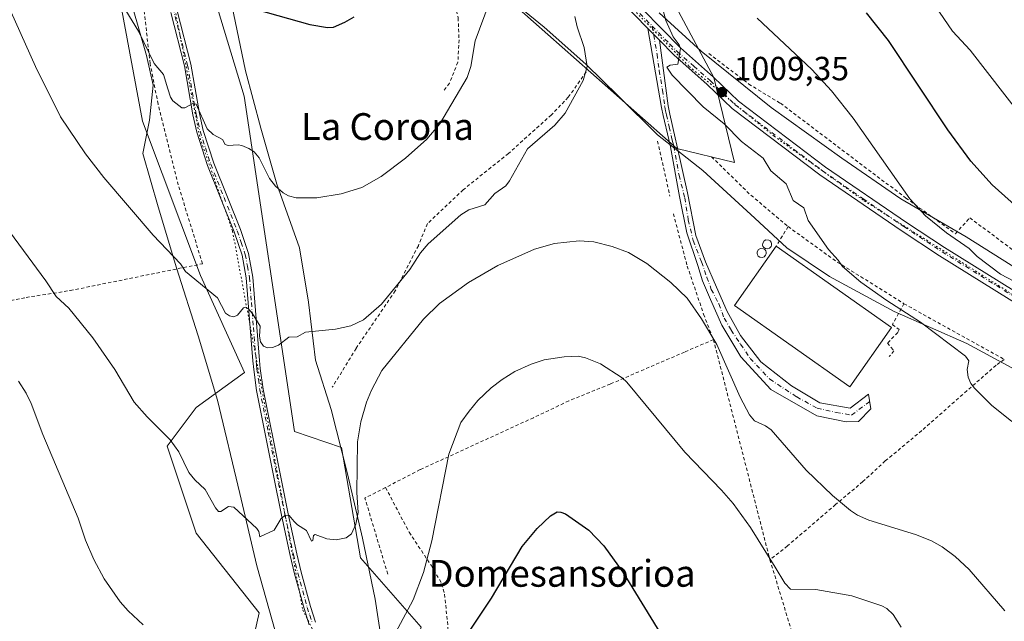
# Model space of a CAD drawing. Units: metres. Extents: x 651336 to 654789, y 4750920 to 4753309.
# Drawn here: x 651775 to 652069, y 4751052 to 4751232 of the extents above; entities that cross this region are included whole.
import ezdxf
from ezdxf.enums import TextEntityAlignment as Align

# ---------------------------------------------------------------- set-up
doc = ezdxf.new("R2010")
doc.units = ezdxf.units.M
doc.header["$MEASUREMENT"] = 0
for name, pattern in [('DGN Style 2', [1.6480167562047852, 0.988810053722871, -0.6592067024819142]), ('DGN Style 4', [2.6384748266838614, 1.318413404963828, -0.6592067024819142, 0.001648016756204785, -0.6592067024819142]), ('DGN Style 5', [1.1536117293433497, 0.4944050268614355, -0.6592067024819142])]:
    doc.linetypes.add(name, pattern=pattern)
for name, color, linetype, lineweight in [('Alambrada', 7, 'DGN Style 2', 0), ('Arbolado forestal CxS', 92, 'Continuous', 0), ('Camino Cxs', 7, 'Continuous', 0), ('Camino eje', 30, 'DGN Style 4', 13), ('Curva de nivel maestra', 30, 'Continuous', 30), ('Curva de nivel normal', 30, 'Continuous', 0), ('Edificación industrial Cxs', 135, 'Continuous', 13), ('Pista no pavimentada Cxs', 111, 'Continuous', 0), ('Pista no pavimentada eje', 91, 'DGN Style 4', 0), ('Prado CxS', 92, 'Continuous', 0), ('Punto de cota en terreno', 7, 'Continuous', 0), ('Rótulo de punto de cota en terreno', 7, 'Continuous', 0), ('Silo Cxs', 1, 'Continuous', 0), ('Texto cartográfico', 7, 'Continuous', 0), ('Vía pecuaria CxS', 92, 'Continuous', 13), ('Vía pecuaria eje', 92, 'DGN Style 5', 0)]:
    doc.layers.add(name, color=color, linetype=linetype, lineweight=lineweight)
doc.styles.add('Style-Arial', font='txt')

# ---------------------------------------------------------------- blocks, each defined once
blk = doc.blocks.new('*U11')
at = {"layer": 'Prado CxS', "color": 92, "linetype": 'Continuous', "lineweight": 0}
for points in [[(651802.9173999998, 4751246.883500001, 1020.349000000002), (651811.3043000001, 4751201.8793, 1017.881599999993), (651828.6171000004, 4751155.7509, 1015.099900000001), (651841.8262999998, 4751126.722300001, 1013.519), (651827.3683000002, 4751116.308499999, 1011.217099999995), (651818.6562999999, 4751104.718699999, 1009.498300000007), (651827.3607000001, 4751078.794299999, 1008.399000000005), (651846.2089000001, 4751054.945499999, 1006.983800000002), (651842.0657000003, 4751036.437899999, 1003.686400000006), (651862.6290999996, 4751024.062700001, 1002.656400000007), (651873.5894999999, 4751015.343699999, 1002.325200000007), (651891.0037000002, 4751039.158100001, 1003.4139), (651894.6277000001, 4751050.663899999, 1004.065499999997), (651876.4685000004, 4751071.344699999, 1008.993499999997), (651870.8273999998, 4751104.314300001, 1011.273799999995), (651856.7516999999, 4751109.166300001, 1012.612399999998), (651841.7139999997, 4751209.378699999, 1021.881899999993), (651816.7997000003, 4751291.6227, 1025.916599999997)], [(651911.0642999997, 4751246.7731, 1021.293000000005), (651971.1151000002, 4751193.725299999, 1011.870999999999), (651988.3607000001, 4751189.561100001, 1011.242599999998), (651982.2111000001, 4751214.892899999, 1009.426900000006), (651957.2567999996, 4751261.529300001, 1008.933799999999)]]:
    blk.add_polyline3d(points, dxfattribs=at)
blk = doc.blocks.new('5PATER')
at = {"layer": 'Punto de cota en terreno', "linetype": 'Continuous', "lineweight": 0}
h = blk.add_hatch(color=51, dxfattribs=at)
edge = h.paths.add_edge_path()
edge.add_ellipse((0, 0), major_axis=(-0.1095731443231308, -0.1110710700762829), ratio=0.9994222409660322, start_angle=0, end_angle=360)
blk = doc.blocks.new('*U14')
at = {"layer": 'Vía pecuaria CxS', "color": 92, "linetype": 'Continuous', "lineweight": 13}
for points in [[(652075.2019999997, 4751126.083000001, 1008.655799999993), (652067.4620000003, 4751130.267000001, 1008.825599999996), (652057.8849999999, 4751135.445, 1009.815400000007), (652036.119, 4751144.983999999, 1011.231499999994), (652016.75, 4751155.454, 1012.597599999994), (652004.023, 4751164.005999999, 1013.287700000001), (651994.4670000002, 4751172.866000001, 1011.647800000006), (651978.8470000002, 4751187.088, 1012.313500000004), (651965.3210000005, 4751197.787000001, 1014.174400000004), (651953.8150000004, 4751209.283, 1019.313899999994), (651943.8650000002, 4751218.9, 1019.367899999997), (651931.4759999998, 4751229.999, 1019.603099999993), (651916.3969999999, 4751242.323000001, 1023.0141)], [(651965.8439999997, 4751234.280999999, 1012.354999999996), (651978.3669999996, 4751222.801999999, 1010.016099999994), (651999.3679999998, 4751206.004000001, 1008.664499999999), (652020.4689999997, 4751190.859999999, 1008.544999999998), (652038.0860000001, 4751178.707000001, 1006.685200000007), (652057.5970000002, 4751167.348999999, 1006.631099999999), (652076.4819999998, 4751155.471999999, 1006.397800000006)]]:
    blk.add_polyline3d(points, dxfattribs=at)

msp = doc.modelspace()

# ---------------------------------------------------------------- linework, layer by layer
at = {"layer": 'Alambrada', "color": 7, "linetype": 'DGN Style 2', "lineweight": 0, "extrusion": (0.9755344061964347, 0.2179077143311373, 0.02913503667320693), "elevation": 1671366.395185124, "flags": 128}
msp.add_lwpolyline([(4494794.932472119, -47702.05627022037), (4494791.267395005, -47703.14693322347), (4494778.088853832, -47703.39573884526)], dxfattribs=at)
at = {"layer": 'Alambrada', "color": 7, "linetype": 'DGN Style 2', "lineweight": 0, "extrusion": (-0.581334039134308, -0.6648966315615739, 0.4690023499747775), "elevation": -3537594.619540683, "flags": 128}
msp.add_lwpolyline([(-2636477.629038272, 1879709.894532364), (-2636461.708624347, 1879707.96597038), (-2636446.638173142, 1879708.531302969)], dxfattribs=at)
at = {"layer": 'Alambrada', "color": 7, "linetype": 'DGN Style 2', "lineweight": 0, "extrusion": (0.09121053928343323, 0.1491381241278958, 0.9846006588740623), "elevation": 769047.3081943932, "flags": 128}
msp.add_lwpolyline([(1922667.856394959, -4325580.340548001), (1922667.856394959, -4325573.352161141)], dxfattribs=at)
at = {"layer": 'Alambrada', "color": 7, "linetype": 'DGN Style 2', "lineweight": 0, "extrusion": (0.08057406781048972, 0.02043644497085781, 0.9965390967309932), "elevation": 150640.7649795052, "flags": 128}
msp.add_lwpolyline([(4445050.06272217, -1793758.074716553), (4445036.480583449, -1793769.483987798), (4445019.198989976, -1793786.101054829)], dxfattribs=at)
at = {"layer": 'Alambrada', "color": 7, "linetype": 'DGN Style 2', "lineweight": 0, "extrusion": (0.04274617223384582, -0.02372412559087152, 0.9988042504036029), "elevation": -83835.58864139814, "flags": 128}
msp.add_lwpolyline([(4470645.5004458, 1733452.421966476), (4470645.5004458, 1733418.070214201)], dxfattribs=at)
at = {"layer": 'Alambrada', "color": 7, "linetype": 'DGN Style 2', "lineweight": 0, "extrusion": (0.01739175021847842, -0.06777531079769701, 0.9975490134678163), "elevation": -309663.3978117128, "flags": 128}
msp.add_lwpolyline([(1812444.388008174, 4429168.618098505), (1812444.388008174, 4429100.498622078)], dxfattribs=at)
at = {"layer": 'Alambrada', "color": 7, "linetype": 'DGN Style 2', "lineweight": 0, "extrusion": (0.5483129476729701, 0.1174715341842568, 0.8279814913816467), "elevation": 916389.2046424709, "flags": 128}
msp.add_lwpolyline([(4509109.565318554, -1351293.649303488), (4509107.758197966, -1351285.560750486), (4509083.740658093, -1351287.893496519)], dxfattribs=at)
at = {"layer": 'Alambrada', "color": 7, "linetype": 'DGN Style 2', "lineweight": 0}
for points in [[(651762.2500999998, 4751146.300100001, 1006.280499999993), (651776.5100999996, 4751149.1801, 1008.327799999999), (651789.7100999998, 4751151.270099999, 1010.492700000003), (651829.2600999996, 4751159.270099999, 1021.483500000002), (651822.0100999996, 4751182.8101, 1024.279399999999), (651815.9801000003, 4751206.9801, 1023.675700000007), (651813.6001000004, 4751219.090100001, 1021.225099999996), (651810.6700999998, 4751244.880100001, 1026.310599999997), (651803.3000999996, 4751274.630100001, 1028.902499999997), (651795.1901000004, 4751294.420100001, 1030.435200000007), (651789.4101, 4751304.9001, 1033.859299999996), (651784.3701, 4751307.9301, 1032.917000000001), (651779.3701, 4751309.4001, 1028.690400000007), (651774.3701, 4751309.620100001, 1026.087400000004)], [(651904.2001, 4751239.710100001, 1023.044399999999), (651905.7200999996, 4751232.720100001, 1021.752200000003), (651905.9801000003, 4751226.190099999, 1021.421799999997), (651905.6401000004, 4751219.4901, 1021.290500000003), (651903.1001000004, 4751213.220100001, 1021.297000000006), (651901.4301000005, 4751211.0101, 1021.360199999996)], [(651980.6601, 4751222.090100001, 1009.427800000005), (651992.6401000004, 4751212.970100001, 1008.3799), (652002.0800999999, 4751207.210100001, 1008.3851), (652039.6201, 4751178.9101, 1006.012900000002), (652054.4301000005, 4751168.2601, 1005.811300000001), (652058.7100999998, 4751173.0101, 1003.443199999994), (652094.6501000002, 4751146.2301, 1004.519799999995), (652114.1901000004, 4751131.9301, 1003.726899999994), (652131.2301000003, 4751118.540100001, 1003.852299999999), (652150.8000999996, 4751102.6801, 1004.281000000003), (652162.5100999996, 4751092.3101, 1004.5867), (652172.9600999998, 4751082.210100001, 1005.430600000007), (652190.9801000003, 4751065.710100001, 1005.797099999996), (652205.8400999998, 4751052.5801, 1006.350000000006), (652223.8601000002, 4751036.710100001, 1007.205300000002), (652239.9801000003, 4751022.340100001, 1007.160099999994), (652255.4401000004, 4751009.540100001, 1006.476299999995), (652269.0301000001, 4750997.630100001, 1004.907600000006), (652288.3201000001, 4750980.840100001, 1003.706999999995), (652303.8201000001, 4750966.800100001, 1003.343800000002), (652315.8101000005, 4750956.420100001, 1002.955100000007), (652319.7801000001, 4750961.770099999, 1003.071899999995), (652321.3201000001, 4750970.270099999, 1002.878500000006)], [(651943.9801000003, 4751216.5801, 1018.130699999994), (651938.6501000002, 4751209.0101, 1015.381800000003), (651933.6101000002, 4751203.7501, 1015.752399999998), (651920.7301000003, 4751192.210100001, 1017.150399999999), (651907.2301000003, 4751181.380100001, 1018.061300000001), (651896.5100999996, 4751171.2501, 1018.459700000007), (651893.8101000005, 4751164.670100001, 1017.926200000002), (651886.8901000004, 4751151.1601, 1017.194699999993), (651875.1901000004, 4751133.9901, 1016.173899999994), (651868.0900999998, 4751122.340100001, 1014.820699999997)], [(651970.0701000001, 4751174.2301, 1011.929900000003), (651974.2301000003, 4751158.5701, 1011.215400000001), (651979.1401000004, 4751144.1801, 1010.1734), (651982.0701000001, 4751136.610099999, 1009.728099999993)], [(652039.0500999996, 4751147.3301, 1010.261799999993), (652035.5701000001, 4751141.050100001, 1012.463399999993), (652037.6201, 4751139.670100001, 1011.473800000007), (652037.1700999998, 4751138.7401, 1011.710999999996), (652034.1001000004, 4751135.5701, 1013.565700000007), (652036.0100999996, 4751133.2601, 1011.936199999996), (652034.6401000004, 4751131.540100001, 1012.258700000006)], [(651982.0701000001, 4751136.610099999, 1009.728099999993), (651973.4200999998, 4751132.880100001, 1007.550300000003), (651951.1700999998, 4751123.3101, 1004.496400000004), (651938.8000999996, 4751118.290100001, 1003.407300000006), (651928.3000999996, 4751113.270099999, 1002.858999999997), (651894.3400999998, 4751097.7401, 1006.201799999995), (651884.0100999996, 4751092.4001, 1008.051800000001)], [(652069.0500999996, 4751130.6801, 1008.582399999999), (652066.6001000004, 4751128.920100001, 1009.063500000004), (652057.8501000004, 4751121.300100001, 1010.183999999994), (652044.3701, 4751109.4001, 1011.2503), (652033.4600999998, 4751100.340100001, 1011.420299999998), (652026.7301000003, 4751094.1501, 1010.925799999997), (652018.6001000004, 4751087.3101, 1009.617899999997), (652004.1700999998, 4751074.9301, 1006.431299999997), (651998.9600999998, 4751070.790100001, 1004.9617)], [(651884.0100999996, 4751092.4001, 1008.051800000001), (651891.0701000001, 4751079.020099999, 1006.468500000003), (651897.6201, 4751069.170100001, 1004.766699999993), (651900.8400999998, 4751063.620100001, 1003.550000000003), (651901.6700999998, 4751060.5101, 1003.174700000003), (651903.3501000004, 4751043.9001, 1000.660300000003), (651903.8501000004, 4751033.3201, 998.7927000000054), (651901.5000999998, 4751025.6501, 998.713499999998), (651898.3701, 4751016.7301, 998.5831999999937), (651897.4200999998, 4751008.7601, 997.9383999999991), (651897.9801000003, 4751003.340100001, 997.5231000000058), (651899.8701, 4750993.5601, 996.9422000000051), (651902.8000999996, 4750985.210100001, 996.4124000000012), (651903.1901000004, 4750962.4801, 998.4633999999934), (651907.2301000003, 4750944.8201, 997.9364999999962), (651907.7799000005, 4750931.130999999, 999.1456000000036), (651907.7805000005, 4750931.1281, 999.1456999999937)], [(651998.9600999998, 4751070.790100001, 1004.9617), (652006.4501, 4751046.1501, 1002.260599999994), (652010.2100999998, 4751026.610099999, 999.9235999999946), (652014.9200999998, 4751006.460100001, 999.5604000000021), (652023.9200999998, 4750971.4301, 999.3690999999964), (652033.8973000003, 4750933.940099999, 997.2676000000066)]]:
    msp.add_polyline3d(points, dxfattribs=at)
at = {"layer": 'Arbolado forestal CxS', "color": 92, "linetype": 'Continuous', "lineweight": 0}
for points in [[(651768.4945, 4751327.0625, 1029.534299999999), (651777.7005000003, 4751318.1635, 1028.156600000002), (651787.8938999996, 4751308.309699999, 1025.924700000003), (651797.8163000002, 4751285.584899999, 1022.959000000003), (651802.9173999998, 4751246.883500001, 1020.349000000002), (651811.3043000001, 4751201.8793, 1017.881599999993), (651828.6171000004, 4751155.7509, 1015.099900000001), (651841.8262999998, 4751126.722300001, 1013.519), (651827.3683000002, 4751116.308499999, 1011.217099999995), (651818.6562999999, 4751104.718699999, 1009.498300000007), (651827.3607000001, 4751078.794299999, 1008.399000000005), (651846.2089000001, 4751054.945499999, 1006.983800000002), (651842.0657000003, 4751036.437899999, 1003.686400000006), (651862.6290999996, 4751024.062700001, 1002.656400000007), (651873.5894999999, 4751015.343699999, 1002.325200000007)], [(651816.7997000003, 4751291.6227, 1025.916599999997), (651841.7139999997, 4751209.378699999, 1021.881899999993), (651856.7516999999, 4751109.166300001, 1012.612399999998), (651870.8273999998, 4751104.314300001, 1011.273799999995), (651876.4685000004, 4751071.344699999, 1008.993499999997), (651894.6277000001, 4751050.663899999, 1004.065499999997), (651891.0037000002, 4751039.158100001, 1003.4139), (651873.5894999999, 4751015.343699999, 1002.325200000007), (651862.6290999996, 4751024.062700001, 1002.656400000007), (651842.0657000003, 4751036.437899999, 1003.686400000006), (651846.2089000001, 4751054.945499999, 1006.983800000002), (651827.3607000001, 4751078.794299999, 1008.399000000005), (651818.6562999999, 4751104.718699999, 1009.498300000007), (651827.3683000002, 4751116.308499999, 1011.217099999995), (651841.8262999998, 4751126.722300001, 1013.519), (651828.6171000004, 4751155.7509, 1015.099900000001), (651811.3043000001, 4751201.8793, 1017.881599999993), (651802.9173999998, 4751246.883500001, 1020.349000000002)], [(651873.5894999999, 4751015.343699999, 1002.325200000007), (651891.0037000002, 4751039.158100001, 1003.4139), (651894.6277000001, 4751050.663899999, 1004.065499999997), (651876.4685000004, 4751071.344699999, 1008.993499999997), (651870.8273999998, 4751104.314300001, 1011.273799999995), (651856.7516999999, 4751109.166300001, 1012.612399999998), (651841.7139999997, 4751209.378699999, 1021.881899999993), (651816.7997000003, 4751291.6227, 1025.916599999997)], [(651957.2567999996, 4751261.529300001, 1008.933799999999), (651982.2111000001, 4751214.892899999, 1009.426900000006), (651988.3607000001, 4751189.561100001, 1011.242599999998), (651971.1151000002, 4751193.725299999, 1011.870999999999), (651911.0642999997, 4751246.7731, 1021.293000000005)], [(651911.0642999997, 4751246.7731, 1021.293000000005), (651971.1151000002, 4751193.725299999, 1011.870999999999), (651988.3607000001, 4751189.561100001, 1011.242599999998), (651982.2111000001, 4751214.892899999, 1009.426900000006), (651957.2567999996, 4751261.529300001, 1008.933799999999)]]:
    msp.add_polyline3d(points, dxfattribs=at)
at = {"layer": 'Camino Cxs', "color": 7, "linetype": 'Continuous', "lineweight": 0}
for points in [[(651861.2001, 4751051.4001, 1009.051900000006), (651859.6401000004, 4751056.2401, 1010.831699999995), (651856.8101000005, 4751066.5701, 1014.720199999996), (651855.4700999996, 4751072.130100001, 1016.498800000001), (651852.9101, 4751084.170100001, 1015.841199999995), (651850.4901000002, 4751096.040100001, 1017.047099999996), (651845.4200999998, 4751121.4301, 1014.737899999993), (651844.5701000001, 4751127.710100001, 1015.053899999999), (651844.3201000001, 4751130.210100001, 1016.193199999994), (651843.4700999996, 4751140.140100001, 1019.909100000005), (651842.3501000004, 4751155.030099999, 1023.719200000007), (651841.0900999998, 4751161.790100001, 1024.3465), (651838.7301000003, 4751168.7601, 1023.867400000003), (651830.7901, 4751188.6801, 1023.914799999999), (651827.5800999999, 4751198.590100001, 1023.499299999996), (651826.3601000002, 4751203.770099999, 1028.442999999999), (651823.8300999999, 4751218.450099999, 1023.469599999997), (651819.7500999998, 4751234.340100001, 1027.646699999998)], [(651861.2001, 4751051.4001, 1009.051900000006), (651859.6401000004, 4751056.2401, 1010.831699999995), (651856.8101000005, 4751066.5701, 1014.720199999996), (651855.4700999996, 4751072.130100001, 1016.498800000001), (651852.9101, 4751084.170100001, 1015.841199999995), (651850.4901000002, 4751096.040100001, 1017.047099999996), (651845.4200999998, 4751121.4301, 1014.737899999993), (651844.5701000001, 4751127.710100001, 1015.053899999999), (651844.3201000001, 4751130.210100001, 1016.193199999994), (651843.4700999996, 4751140.140100001, 1019.909100000005), (651842.3501000004, 4751155.030099999, 1023.719200000007), (651841.0900999998, 4751161.790100001, 1024.3465), (651838.7301000003, 4751168.7601, 1023.867400000003), (651830.7901, 4751188.6801, 1023.914799999999), (651827.5800999999, 4751198.590100001, 1023.499299999996), (651826.3601000002, 4751203.770099999, 1028.442999999999), (651823.8300999999, 4751218.450099999, 1023.469599999997), (651819.7500999998, 4751234.340100001, 1027.646699999998)], [(651821.6901000004, 4751234.840100001, 1027.184500000003), (651825.7901, 4751218.870100001, 1025.060700000002), (651828.3201000001, 4751204.170100001, 1028.287899999996), (651829.5000999998, 4751199.130100001, 1024.895999999993), (651832.6700999998, 4751189.360099999, 1024.123800000001), (651840.6101000002, 4751169.460100001, 1022.257800000007), (651843.0301000001, 4751162.290100001, 1024.059599999993), (651844.3300999999, 4751155.290100001, 1024.303100000005), (651845.4700999996, 4751140.300100001, 1020.956699999995), (651846.3201000001, 4751130.390100001, 1016.732000000004), (651846.5500999996, 4751127.950099999, 1015.886899999998), (651847.4001000002, 4751121.770099999, 1015.104800000001), (651852.4501, 4751096.440099999, 1015.9715), (651854.8701, 4751084.5701, 1016.167400000006), (651857.4301000005, 4751072.5701, 1014.989400000006), (651858.7500999998, 4751067.0701, 1014.615600000005), (651861.5601000005, 4751056.8201, 1010.794999999998), (651863.0601000005, 4751052.1801, 1007.810700000002)], [(651821.6901000004, 4751234.840100001, 1027.184500000003), (651825.7901, 4751218.870100001, 1025.060700000002), (651828.3201000001, 4751204.170100001, 1028.287899999996), (651829.5000999998, 4751199.130100001, 1024.895999999993), (651832.6700999998, 4751189.360099999, 1024.123800000001), (651840.6101000002, 4751169.460100001, 1022.257800000007), (651843.0301000001, 4751162.290100001, 1024.059599999993), (651844.3300999999, 4751155.290100001, 1024.303100000005), (651845.4700999996, 4751140.300100001, 1020.956699999995), (651846.3201000001, 4751130.390100001, 1016.732000000004), (651846.5500999996, 4751127.950099999, 1015.886899999998), (651847.4001000002, 4751121.770099999, 1015.104800000001), (651852.4501, 4751096.440099999, 1015.9715), (651854.8701, 4751084.5701, 1016.167400000006), (651857.4301000005, 4751072.5701, 1014.989400000006), (651858.7500999998, 4751067.0701, 1014.615600000005), (651861.5601000005, 4751056.8201, 1010.794999999998), (651863.0601000005, 4751052.1801, 1007.810700000002)]]:
    msp.add_polyline3d(points, dxfattribs=at)
at = {"layer": 'Camino eje', "color": 30, "linetype": 'DGN Style 4', "lineweight": 13}
msp.add_polyline3d([(651817.0151000004, 4751249.015100001, 1027.256500000003), (651824.8101000005, 4751218.6601, 1024.266900000003), (651827.3400999998, 4751203.970100001, 1028.146500000003), (651827.9301000005, 4751201.450099999, 1026.586599999995), (651828.5401, 4751198.860099999, 1024.218599999993), (651830.1451000003, 4751193.905099999, 1023.6247), (651831.7301000003, 4751189.020099999, 1023.926500000002), (651835.7001, 4751179.0601, 1021.684599999993), (651839.6700999998, 4751169.110099999, 1023.034599999999), (651840.8501000004, 4751165.6251, 1023.5291), (651842.0601000005, 4751162.040100001, 1024.117199999993), (651842.7100999998, 4751158.540100001, 1024.392600000006), (651843.3400999998, 4751155.1601, 1023.9859), (651843.9101, 4751147.665100001, 1020.658100000001), (651844.4700999996, 4751140.220100001, 1020.435299999997), (651845.3201000001, 4751130.300100001, 1016.467699999994), (651845.4351000005, 4751129.0801, 1015.968999999997), (651845.5601000005, 4751127.8301, 1015.477100000004), (651845.9851000002, 4751124.7401, 1015.067200000005), (651846.4101, 4751121.600099999, 1014.881099999999), (651848.9451000001, 4751108.905099999, 1016.7307), (651851.4700999996, 4751096.2401, 1016.537500000006), (651853.8901000004, 4751084.370100001, 1015.991599999994), (651855.1700999998, 4751078.370100001, 1016.961599999995), (651856.4501, 4751072.350099999, 1015.757599999997), (651857.1101000002, 4751069.600099999, 1014.907300000006), (651857.7801000001, 4751066.8201, 1014.427800000005), (651860.6001000004, 4751056.530099999, 1010.750499999995), (651861.3501000004, 4751054.210100001, 1009.250199999995), (651862.1300999997, 4751051.790100001, 1007.896599999993)], dxfattribs=at)
at = {"layer": 'Curva de nivel maestra', "color": 30, "linetype": 'Continuous', "lineweight": 30, "flags": 128}
for points, elevation in [([(651845.3700000001, 4751235.200099999), (651861.3200000003, 4751230.780099999), (651866.6100000005, 4751229.840100001), (651868.4100000003, 4751229.9801), (651871.8200000003, 4751231.460100001), (651874.6500000004, 4751233.0601)], 1025), ([(652080.5899999999, 4751169.290100001), (652065.3899999997, 4751182.840100001), (652059.0599999997, 4751189.950099999), (652052.1299999999, 4751199.300100001), (652034.3700000001, 4751225.9901), (652027.8600000005, 4751234.2501)], 1000), ([(651900.4299999997, 4751036.5701), (651915.6699999999, 4751059.3201), (651924.8899999997, 4751074.7601), (651929.3399999999, 4751080.1601), (651933.3799999999, 4751083.9801), (651935.3499999996, 4751085.110099999), (651936.4299999997, 4751085.0801), (651937.7800000003, 4751084.520099999), (651944.8099999997, 4751079.6801), (651949.2800000003, 4751074.950099999), (651954.9299999997, 4751067.090100001), (651967.1500000004, 4751047.290100001)], 1000)]:
    msp.add_lwpolyline(points, dxfattribs=dict(at, elevation=elevation))
at = {"layer": 'Curva de nivel normal', "color": 30, "linetype": 'Continuous', "lineweight": 0, "flags": 128}
for points, elevation in [([(651791.6799999997, 4751258.980000001), (651810.1100000005, 4751228.74), (651814.7699999996, 4751219.140000001), (651817.6299999999, 4751215.84), (651818.8799999999, 4751211.560000001), (651819.7199999997, 4751209.039999999), (651820.4199999999, 4751207.91), (651823.0800000001, 4751205.880000001), (651823.9299999997, 4751205.83), (651826.4000000004, 4751207.17), (651827.3499999996, 4751206.930000001), (651830.7000000002, 4751199.539999999), (651832.4299999997, 4751197.850000001), (651835.29, 4751196.359999999), (651836.0599999997, 4751194.9), (651836.9199999999, 4751194.600000001), (651839.8899999997, 4751194.779999999), (651840.9800000006, 4751194.560000001), (651843.1100000005, 4751193.75), (651844.7599999999, 4751192.689999999), (651846.1900000004, 4751190.9), (651849.2999999998, 4751184.730000001), (651851.1399999997, 4751182.41), (651853.4100000003, 4751180.430000001), (651855.0099999999, 4751179.58), (651857.2800000003, 4751178.99), (651863.4900000002, 4751178.949999999), (651870.7000000002, 4751180.189999999), (651876.9199999999, 4751182.100000001), (651882.6799999997, 4751185.390000001), (651890, 4751190.810000001), (651896.3799999999, 4751196.52), (651900.2699999996, 4751201.039999999), (651908.4600000001, 4751214.91), (651909.4800000006, 4751218.17), (651910.8499999996, 4751225.930000001), (651915, 4751237.100000001)], 1020), ([(652074.4000000004, 4751203.109999999), (652058.8300000001, 4751223.130000001), (652053.5199999996, 4751228.75), (652045.6200000001, 4751240.57)], 995), ([(651770.3899999997, 4751238.300000001), (651779.3600000005, 4751218.24), (651786.79, 4751203.220000001), (651794.2300000006, 4751192.140000001), (651799.7300000006, 4751185.01), (651814.4900000002, 4751167.82), (651822.7000000002, 4751159.210000001), (651824.2100000001, 4751156.99), (651833.7599999999, 4751149.07), (651836.1900000004, 4751144.5), (651837.3700000001, 4751143.689999999), (651838.6699999999, 4751143.430000001), (651839.6900000004, 4751143.91), (651840.6200000001, 4751144.970000001), (651841.5, 4751146.07), (651842.0800000001, 4751146.33), (651842.8799999999, 4751145.869999999), (651844.0700000003, 4751144.51), (651846.4699999997, 4751140.630000001), (651846.3099999997, 4751137.59), (651846.6500000004, 4751135.9), (651847.5499999998, 4751134.689999999), (651848.6799999997, 4751134.119999999), (651850.1699999999, 4751134.26), (651851.9699999997, 4751134.960000001), (651855.0999999996, 4751137.369999999), (651857.5599999997, 4751137.4), (651860.0899999999, 4751138.810000001), (651869, 4751139.689999999), (651873.6699999999, 4751140.74), (651877.3799999999, 4751142.51), (651882.7599999999, 4751147.210000001), (651891.2199999997, 4751157.600000001), (651894.4199999999, 4751162.49), (651896.7599999999, 4751165.26), (651906.5499999998, 4751173.84), (651908.9400000004, 4751175.4), (651913.6900000004, 4751176.859999999), (651916.6399999997, 4751180.230000001), (651919.9500000002, 4751182.59), (651921.0999999996, 4751184.07), (651926.4600000001, 4751193.59), (651934.6799999997, 4751200.699999999), (651937.7300000006, 4751204.310000001), (651943.0899999999, 4751214.08), (651944.3499999996, 4751218.17), (651943.4400000004, 4751223.850000001), (651941.3499999996, 4751230.029999999), (651940.6200000001, 4751233.15)], 1015), ([(652071.3399999999, 4751112.09), (652065.2100000001, 4751116.960000001), (652060.1299999999, 4751122.050000001), (652059.0300000003, 4751123.52), (652058.2000000002, 4751125.390000001), (652057.9000000004, 4751127.699999999), (652058.4900000002, 4751130.289999999), (652057.4100000003, 4751131.680000001), (652043.9500000002, 4751141.77), (652033.9000000004, 4751148.33), (652026.0999999996, 4751153.76), (652020.6600000003, 4751158.42), (652019.3799999999, 4751160.33), (652016.4500000002, 4751163.52), (652010.4000000004, 4751172.199999999), (652009.0899999999, 4751175.99), (652005.8700000001, 4751178.15), (652003.7699999996, 4751183.140000001), (651999.25, 4751187.029999999), (651996.9000000004, 4751190.83), (651990.4600000001, 4751195.789999999), (651985.3200000003, 4751201.119999999), (651979.0199999996, 4751206.140000001), (651969.7400000002, 4751215.600000001), (651968.1200000001, 4751217.99), (651969.0899999999, 4751218.59), (651971.4400000004, 4751218.9), (651972.25, 4751223.57), (651971.8099999997, 4751224.689999999), (651969.9900000002, 4751227.100000001), (651967.8099999997, 4751231.92), (651966.8300000001, 4751235.74)], 1010), ([(652072.1100000005, 4751153.939999999), (652067.9299999997, 4751156.109999999), (652060.9699999997, 4751161.460000001), (652058.54, 4751163.83), (652051.7300000006, 4751168.460000001), (652045.5, 4751173.539999999), (652040.7599999999, 4751178.67), (652023.8700000001, 4751202.82), (652017.3799999999, 4751210.970000001), (652011.4900000002, 4751217.310000001), (651995.1100000005, 4751232.66)], 1005), ([(651769.0899999999, 4751172.32), (651782.4500000002, 4751154.210000001), (651785.4800000006, 4751149.480000001), (651789.2999999998, 4751145.970000001), (651796.4900000002, 4751137.180000001), (651803.0800000001, 4751127.67), (651808.8399999999, 4751117.880000001), (651812.7599999999, 4751113.480000001), (651819.6200000001, 4751106.640000001), (651822.1600000003, 4751103.08), (651825.1500000004, 4751096.92), (651826.9800000006, 4751094.689999999), (651830.0300000003, 4751091.76), (651833.1100000005, 4751086.32), (651834.0599999997, 4751085.189999999), (651834.7000000002, 4751085.24), (651837.0300000003, 4751086.74), (651838.6600000003, 4751086.529999999), (651845.54, 4751080.199999999), (651846.1299999999, 4751079.24), (651846.4500000002, 4751077.699999999), (651850.7300000006, 4751079.66), (651852.8300000001, 4751083.119999999), (651854.04, 4751084.140000001), (651855.2000000002, 4751084.07), (651856.7000000002, 4751082.26), (651857.7100000001, 4751081.26), (651860.3399999999, 4751079.58), (651861.8200000003, 4751076.34), (651862.2800000003, 4751076.550000001), (651862.4699999997, 4751078.09), (651862.9900000002, 4751078.33), (651866.4199999999, 4751077.100000001), (651869.2400000002, 4751076.779999999), (651872.2400000002, 4751077.359999999), (651873.8399999999, 4751078.52), (651875.0899999999, 4751081.4), (651875.7999999998, 4751084.980000001), (651875.4100000003, 4751090.939999999), (651875.5700000003, 4751106.08), (651876.6399999997, 4751111.980000001), (651878.2599999999, 4751117.869999999), (651879.7800000003, 4751121.51), (651882.9400000004, 4751127.33), (651895.3399999999, 4751142.710000001), (651900.1399999997, 4751147.369999999), (651908.8300000001, 4751153.699999999), (651917.5700000003, 4751158.699999999), (651928.5899999999, 4751163.58), (651934.5700000003, 4751165.32), (651941.8700000001, 4751166.119999999), (651946.2999999998, 4751165.77), (651951.7999999998, 4751164.42), (651956.7000000002, 4751162.609999999), (651962.1699999999, 4751159.369999999), (651969.3399999999, 4751153.689999999), (651974.1799999997, 4751148.939999999), (651978.54, 4751142.77), (651983.1100000005, 4751135.17), (651990.0700000003, 4751119.380000001), (651992.8700000001, 4751114.09), (651994.3200000003, 4751112.33), (651997.6799999997, 4751110.880000001), (651999.3399999999, 4751109.630000001), (652009.8399999999, 4751097.560000001), (652017.7000000002, 4751089.980000001), (652023.0899999999, 4751085.49), (652025.0999999996, 4751084.140000001), (652028.4900000002, 4751082.609999999), (652042.5199999996, 4751078.359999999), (652047.2400000002, 4751076.49), (652050.4699999997, 4751074.710000001), (652054.3700000001, 4751071.76), (652058.5099999999, 4751067.869999999), (652069.2199999997, 4751055.550000001)], 1010), ([(651885.4900000002, 4751046.230000001), (651892.2800000003, 4751058.850000001), (651895.3600000005, 4751067), (651897.8300000001, 4751076.470000001), (651902.9299999997, 4751102.369999999), (651906.4900000002, 4751111.810000001), (651909.0199999996, 4751115.26), (651911.6200000001, 4751118.359999999), (651915.5899999999, 4751122.16), (651918.8499999996, 4751124.689999999), (651922.6200000001, 4751127.060000001), (651927.5300000003, 4751129.25), (651931.4699999997, 4751130.51), (651937.3899999997, 4751131.5), (651941.5800000001, 4751131.67), (651943.8200000003, 4751131.189999999), (651948.2800000003, 4751129.34), (651954.7400000002, 4751125.180000001), (651956.2100000001, 4751123.9), (651973.5300000003, 4751102.949999999), (651984.5199999996, 4751091.609999999), (651987.9400000004, 4751087.640000001), (651993.1299999999, 4751080.42), (652000.5, 4751068.630000001), (652003.3799999999, 4751063.83), (652005.0800000001, 4751062.050000001), (652012.6900000004, 4751061.890000001), (652023.4699999997, 4751060.060000001), (652032.4000000004, 4751057.039999999), (652033.9100000003, 4751056.27), (652035.79, 4751054.42), (652038.25, 4751050.699999999)], 1005), ([(651774.2400000002, 4751124.189999999), (651776.5300000003, 4751120.630000001), (651778.0700000003, 4751117.51), (651781.4900000002, 4751108.210000001), (651792.0499999998, 4751083.199999999), (651794.2699999996, 4751076.640000001), (651796.7300000006, 4751070.850000001), (651799.8899999997, 4751065.16), (651804.6500000004, 4751058.24), (651806.9900000002, 4751055.58), (651811.5499999998, 4751051.41)], 1005)]:
    msp.add_lwpolyline(points, dxfattribs=dict(at, elevation=elevation))
at = {"layer": 'Edificación industrial Cxs', "color": 135, "linetype": 'Continuous', "lineweight": 13, "extrusion": (0.02121073557663707, -0.01493471595895742, 0.9996634728525011), "elevation": -56114.40384160995, "flags": 128}
msp.add_lwpolyline([(4260155.122389263, 2201499.439028777), (4260155.122389263, 2201457.181773135)], dxfattribs=at)
at = {"layer": 'Edificación industrial Cxs', "color": 135, "linetype": 'Continuous', "lineweight": 13}
msp.add_polyline3d([(652035.3400999998, 4751140.190099999, 1012.717000000004), (652022.8901000004, 4751122.520099999, 1013.364600000001), (651988.3701, 4751146.840100001, 1012.828899999993), (652000.8000999996, 4751164.5101, 1013.813200000004)], dxfattribs=at)
msp.add_3dface([(652035.3400999998, 4751140.190099999, 1013.813200000004), (652022.8901000004, 4751122.520099999, 1013.813200000004), (651988.3701, 4751146.840100001, 1013.813200000004), (652000.8000999996, 4751164.5101, 1013.813200000004)], dxfattribs=at)
at = {"layer": 'Pista no pavimentada Cxs', "color": 111, "linetype": 'Continuous', "lineweight": 0, "extrusion": (0.06083184216188372, -0.06208579696493756, 0.9962152582621991), "elevation": -254316.6759871937, "flags": 128}
msp.add_lwpolyline([(3790865.93173629, 2926413.644115541), (3790865.93173629, 2926408.710867336)], dxfattribs=at)
msp.add_lwpolyline([(3790865.93173629, 2926413.644115541), (3790865.93173629, 2926408.710867336)], dxfattribs=at)
at = {"layer": 'Pista no pavimentada Cxs', "color": 111, "linetype": 'Continuous', "lineweight": 0}
for points in [[(651962.4506000001, 4751229.5505, 1010.946500000005), (651954.3300999999, 4751237.840100001, 1012.394100000005), (651945.7301000003, 4751245.9101, 1013.321500000005), (651936.9801000003, 4751254.970100001, 1014.195500000002), (651922.1601, 4751269.780099999, 1015.638800000001), (651914.6901000004, 4751276.630100001, 1016.817299999995), (651906.4700999996, 4751283.960100001, 1017.986399999994), (651897.5100999996, 4751291.020099999, 1019.564799999993), (651888.5500999996, 4751298.090100001, 1020.338099999994), (651867.6401000004, 4751311.800100001, 1025.214500000002), (651857.3201000001, 4751318.600099999, 1023.874500000005), (651846.1300999997, 4751324.880100001, 1025.799499999994), (651833.6801000005, 4751332.140100001, 1025.631500000003), (651824.3701, 4751337.700099999, 1026.903600000005), (651812.7901, 4751344.7301, 1029.002500000002), (651801.8601000002, 4751351.280099999, 1030.798200000005)], [(652074.9501, 4751145.9001, 1005.653699999995), (652049.6501000002, 4751161.6501, 1006.801600000006), (652038.1901000004, 4751169.1801, 1007.383300000001), (652013.8800999997, 4751185.8201, 1008.306100000002), (651987.6401000004, 4751205.6601, 1009.312399999995), (651980.1601, 4751212.880100001, 1012.109100000001), (651970.1801000005, 4751221.670100001, 1010.5527), (651965.8901000004, 4751226.040100001, 1010.517699999997), (651962.4505000003, 4751229.5505, 1010.946599999996), (651954.3300999999, 4751237.840100001, 1012.394100000005)], [(651960.8698000005, 4751235.299799999, 1011.768899999996), (651972.1700999998, 4751223.770099999, 1010.057700000005), (651982.1201, 4751215.0001, 1010.049899999998), (651989.5201000003, 4751207.860099999, 1009.039499999999), (652015.5701000001, 4751188.1601, 1007.9525), (652039.8000999996, 4751171.5801, 1006.3505), (652051.2100999998, 4751164.0801, 1006.002099999998), (652076.4801000003, 4751148.350099999, 1005.363700000002)], [(651960.8698000005, 4751235.299699999, 1011.768800000005), (651972.1700999998, 4751223.770099999, 1010.057700000005), (651982.1201, 4751215.0001, 1010.049899999998), (651989.5201000003, 4751207.860099999, 1009.039499999999), (652015.5701000001, 4751188.1601, 1007.9525), (652039.8000999996, 4751171.5801, 1006.3505), (652051.2100999998, 4751164.0801, 1006.002099999998), (652076.4801000003, 4751148.350099999, 1005.363700000002), (652098.3000999996, 4751134.630100001, 1005.144400000005), (652123.8501000004, 4751117.450099999, 1004.551300000007), (652141.2401000002, 4751104.460100001, 1004.858500000002), (652150.9501, 4751096.450099999, 1005.047500000001), (652170.0900999998, 4751079.170100001, 1005.042499999996), (652228.6300999997, 4751025.9101, 1006.448399999994), (652251.3101000005, 4751006.450099999, 1006.178199999995), (652260.2600999996, 4750999.380100001, 1005.447700000004), (652282.8400999998, 4750980.1601, 1003.900699999998), (652301.2001, 4750963.520099999, 1003.027600000001), (652309.0701000001, 4750954.630100001, 1002.679499999998)], [(651965.8901000004, 4751226.040100001, 1010.517699999997), (651968.4801000003, 4751206.420100001, 1020.327999999994), (651968.9901000002, 4751204.0101, 1019.078899999993), (651970.6300999997, 4751196.870100001, 1014.905400000003), (651971.1601, 4751194.690099999, 1013.838699999993), (651974.2884999998, 4751180.456300001, 1012.123999999996), (651976.8019000003, 4751167.756300001, 1011.7068), (651979.7122999999, 4751159.818700001, 1011.3652), (651983.0197000002, 4751152.278100001, 1011.1878), (651986.1947, 4751145.0021, 1011.572799999994), (651990.1634999998, 4751137.858300001, 1011.034100000005), (651996.2489, 4751129.9209, 1010.923699999999), (652005.3771000003, 4751122.777100001, 1011.0677), (652013.8437000001, 4751117.7499, 1011.327000000005), (652022.9719000002, 4751116.162500001, 1011.356299999999), (652028.4700999996, 4751120.280099999, 1011.572899999999), (652029.1601, 4751115.9301, 1011.463600000003), (652025.4901000002, 4751112.140100001, 1011.581999999995), (652021.7600999996, 4751112.0701, 1011.512600000002), (652013.0100999996, 4751113.790100001, 1011.277799999996), (651999.1801000005, 4751121.6501, 1010.728799999997), (651990.3000999996, 4751131.450099999, 1010.665399999998), (651984.6070999998, 4751140.9011, 1010.774300000005), (651981.1677000001, 4751148.573899999, 1010.834499999997), (651978.7862999998, 4751154.1303, 1011.066900000005), (651977.3995000003, 4751158.734099999, 1011.241200000004), (651974.1561000004, 4751168.550100001, 1011.698199999999), (651971.9071000004, 4751179.3981, 1012.101200000005), (651969.2200999996, 4751194.170100001, 1013.041299999997), (651968.6901000004, 4751196.4101, 1013.736199999999), (651967.0301000001, 4751203.5701, 1018.239000000002), (651966.5201000003, 4751206.0001, 1019.938599999994), (651962.4506000001, 4751229.5505, 1010.946500000005)], [(652317.3101000005, 4750940.259500001, 1002.168300000005), (652307.3901000004, 4750952.170100001, 1002.601599999995), (652299.1401000004, 4750961.4901, 1002.9035), (652280.9301000005, 4750977.9901, 1004.057499999995), (652258.4301000005, 4750997.1501, 1005.554900000003), (652249.4700999996, 4751004.220100001, 1005.9326), (652226.7200999996, 4751023.7501, 1005.9807), (652168.1501000002, 4751077.030099999, 1004.792199999996), (652149.0601000005, 4751094.2601, 1006.036099999998), (652139.4600999998, 4751102.190099999, 1005.641199999998), (652122.1801000005, 4751115.090100001, 1005.024000000005), (652096.7301000003, 4751132.210100001, 1005.369900000005), (652074.9501, 4751145.9001, 1005.653699999995), (652049.6501000002, 4751161.6501, 1006.801600000006), (652038.1901000004, 4751169.1801, 1007.383300000001), (652013.8800999997, 4751185.8201, 1008.306100000002), (651987.6401000004, 4751205.6601, 1009.312399999995), (651980.1601, 4751212.880100001, 1012.109100000001), (651970.1801000005, 4751221.670100001, 1010.5527), (651965.8901000004, 4751226.040100001, 1010.517699999997)]]:
    msp.add_polyline3d(points, dxfattribs=at)
msp.add_polyline3d([(651965.8901000004, 4751226.040100001, 1010.517699999997), (651968.4801000003, 4751206.420100001, 1020.327999999994), (651968.9901000002, 4751204.0101, 1019.078899999993), (651970.6300999997, 4751196.870100001, 1014.905400000003), (651971.1601, 4751194.690099999, 1013.838699999993), (651974.2884999998, 4751180.456300001, 1012.123999999996), (651976.8019000003, 4751167.756300001, 1011.7068), (651979.7122999999, 4751159.818700001, 1011.3652), (651983.0197000002, 4751152.278100001, 1011.1878), (651986.1947, 4751145.0021, 1011.572799999994), (651990.1634999998, 4751137.858300001, 1011.034100000005), (651996.2489, 4751129.9209, 1010.923699999999), (652005.3771000003, 4751122.777100001, 1011.0677), (652013.8437000001, 4751117.7499, 1011.327000000005), (652022.9719000002, 4751116.162500001, 1011.356299999999), (652028.4700999996, 4751120.280099999, 1011.572899999999), (652029.1601, 4751115.9301, 1011.463600000003), (652025.4901000002, 4751112.140100001, 1011.581999999995), (652021.7600999996, 4751112.0701, 1011.512600000002), (652013.0100999996, 4751113.790100001, 1011.277799999996), (651999.1801000005, 4751121.6501, 1010.728799999997), (651990.3000999996, 4751131.450099999, 1010.665399999998), (651984.6070999998, 4751140.9011, 1010.774300000005), (651981.1677000001, 4751148.573899999, 1010.834499999997), (651978.7862999998, 4751154.1303, 1011.066900000005), (651977.3995000003, 4751158.734099999, 1011.241200000004), (651974.1561000004, 4751168.550100001, 1011.698199999999), (651971.9071000004, 4751179.3981, 1012.101200000005), (651969.2200999996, 4751194.170100001, 1013.041299999997), (651968.6901000004, 4751196.4101, 1013.736199999999), (651967.0301000001, 4751203.5701, 1018.239000000002), (651966.5201000003, 4751206.0001, 1019.938599999994), (651962.4505000003, 4751229.5505, 1010.946599999996)], close=True, dxfattribs=at)
at = {"layer": 'Pista no pavimentada eje', "color": 91, "linetype": 'DGN Style 4', "lineweight": 0, "extrusion": (0.07307815461020405, -0.07458780580109953, 0.9945331782019868), "elevation": -305733.9998628171, "flags": 128}
msp.add_lwpolyline([(3790803.246166184, 2921577.615565097), (3790803.246166183, 2921572.288095637)], dxfattribs=at)
at = {"layer": 'Pista no pavimentada eje', "color": 91, "linetype": 'DGN Style 4', "lineweight": 0}
for points in [[(651963.7358999997, 4751230.3069, 1011.064199999994), (651965.1875, 4751221.907500001, 1010.820800000001), (651965.8350999998, 4751217.002499999, 1014.034899999999), (651966.8525, 4751211.1151, 1020.593800000002), (651967.5000999998, 4751206.210100001, 1019.958100000004), (651967.7550999997, 4751205.005100001, 1019.229099999997), (651968.0100999996, 4751203.790100001, 1018.538400000005), (651968.8300999999, 4751200.220100001, 1016.351500000004), (651969.6601, 4751196.640100001, 1014.298599999995), (651969.9250999996, 4751195.550100001, 1013.893299999996), (651970.1901000004, 4751194.4301, 1013.414900000003), (651971.7748999996, 4751185.7481, 1012.132500000007), (651973.4946999997, 4751179.0011, 1012.088399999993), (651974.5531000001, 4751172.386499999, 1011.874899999995), (651976.0083, 4751166.1689, 1011.587899999999), (651978.5217000004, 4751159.818700001, 1011.318700000003), (651980.1092999997, 4751155.1885, 1011.145099999994), (651981.4321, 4751151.616699999, 1011.032999999996), (651983.6810999997, 4751147.2511, 1011.228799999997), (651985.2686999999, 4751143.017700001, 1011.129400000005), (651987.3853000002, 4751139.445900001, 1011.005099999995), (651990.1634999998, 4751135.2125, 1010.829500000007), (651993.0739000002, 4751130.9791, 1010.843099999998), (651998.8947000002, 4751124.761499999, 1010.809599999993), (652006.9644999999, 4751119.469699999, 1011.093900000007), (652013.0499, 4751116.162500001, 1011.310200000007), (652018.7385, 4751114.839500001, 1011.387600000002), (652023.3687000005, 4751114.045700001, 1011.467000000004), (652028.8151000004, 4751118.1051, 1011.428700000004)], [(651963.7358999997, 4751230.3069, 1011.064199999994), (651969.0301000001, 4751224.905099999, 1010.256099999999), (651971.1750999996, 4751222.720100001, 1010.1005), (651976.1651, 4751218.325099999, 1010.489700000006), (651981.1401000004, 4751213.940099999, 1010.911200000002), (651988.5800999999, 4751206.7601, 1009.1495), (652014.7251000004, 4751186.9901, 1007.908500000005), (652026.8800999997, 4751178.670100001, 1007.008600000001), (652038.9951, 4751170.380100001, 1006.829800000007), (652050.4301000005, 4751162.8651, 1006.194499999998), (652075.7150999998, 4751147.1251, 1005.335300000006)]]:
    msp.add_polyline3d(points, dxfattribs=at)
at = {"layer": 'Prado CxS', "color": 92, "linetype": 'Continuous', "lineweight": 0}
for points in [[(651768.4945, 4751327.0625, 1029.534299999999), (651777.7005000003, 4751318.1635, 1028.156600000002), (651787.8938999996, 4751308.309699999, 1025.924700000003), (651797.8163000002, 4751285.584899999, 1022.959000000003), (651802.9173999998, 4751246.883500001, 1020.349000000002), (651811.3043000001, 4751201.8793, 1017.881599999993), (651828.6171000004, 4751155.7509, 1015.099900000001), (651841.8262999998, 4751126.722300001, 1013.519), (651827.3683000002, 4751116.308499999, 1011.217099999995), (651818.6562999999, 4751104.718699999, 1009.498300000007), (651827.3607000001, 4751078.794299999, 1008.399000000005), (651846.2089000001, 4751054.945499999, 1006.983800000002), (651842.0657000003, 4751036.437899999, 1003.686400000006), (651862.6290999996, 4751024.062700001, 1002.656400000007), (651873.5894999999, 4751015.343699999, 1002.325200000007)], [(651873.5894999999, 4751015.343699999, 1002.325200000007), (651891.0037000002, 4751039.158100001, 1003.4139), (651894.6277000001, 4751050.663899999, 1004.065499999997), (651876.4685000004, 4751071.344699999, 1008.993499999997), (651870.8273999998, 4751104.314300001, 1011.273799999995), (651856.7516999999, 4751109.166300001, 1012.612399999998), (651841.7139999997, 4751209.378699999, 1021.881899999993), (651816.7997000003, 4751291.6227, 1025.916599999997)], [(651911.0642999997, 4751246.7731, 1021.293000000005), (651971.1151000002, 4751193.725299999, 1011.870999999999), (651988.3607000001, 4751189.561100001, 1011.242599999998), (651982.2111000001, 4751214.892899999, 1009.426900000006), (651957.2567999996, 4751261.529300001, 1008.933799999999)]]:
    msp.add_polyline3d(points, dxfattribs=at)
at = {"layer": 'Silo Cxs', "color": 1, "linetype": 'Continuous', "lineweight": 0, "flags": 128}
for points, elevation in [([(651998.8501000004, 4751163.9101), (651998.3300999999, 4751163.720100001), (651997.6101000002, 4751163.800100001), (651997.1201, 4751164.130100001), (651996.8701, 4751164.5001), (651996.7701000003, 4751164.840100001), (651996.8000999996, 4751165.4301), (651997.2100999998, 4751166.090100001), (651997.7301000003, 4751166.380100001), (651998.6401000004, 4751166.340100001), (651999.0301000001, 4751166.0801), (651999.3201000001, 4751165.710100001), (651999.4700999996, 4751165.270099999), (651999.4700999996, 4751164.8201), (651999.3000999996, 4751164.390100001)], 1014.783500000005), ([(651997.2100999998, 4751161.340100001), (651996.6901000004, 4751161.1601), (651995.9600999998, 4751161.2301), (651995.4801000003, 4751161.5701), (651995.2301000003, 4751161.9301), (651995.1201, 4751162.290100001), (651995.1601, 4751162.880100001), (651995.5601000005, 4751163.540100001), (651996.0900999998, 4751163.8201), (651997.0000999998, 4751163.770099999), (651997.3901000004, 4751163.5101), (651997.6901000004, 4751163.1501), (651997.8201000001, 4751162.720100001), (651997.8201000001, 4751162.2501), (651997.6700999998, 4751161.8201)], 1015.921799999997)]:
    msp.add_lwpolyline(points, close=True, dxfattribs=dict(at, elevation=elevation))
at = {"layer": 'Silo Cxs', "color": 1, "linetype": 'Continuous', "lineweight": 0}
for points in [[(651998.8501000004, 4751163.9101, 1014.486000000005), (651998.3300999999, 4751163.720100001, 1014.707299999995), (651997.6101000002, 4751163.800100001, 1014.783500000005), (651997.1201, 4751164.130100001, 1014.373300000007), (651996.8701, 4751164.5001, 1014.009000000005), (651996.7701000003, 4751164.840100001, 1013.748200000002), (651996.8000999996, 4751165.4301, 1013.384099999996), (651997.2100999998, 4751166.090100001, 1013.064599999998), (651997.7301000003, 4751166.380100001, 1012.915500000003), (651998.6401000004, 4751166.340100001, 1012.9035), (651999.0301000001, 4751166.0801, 1013.053899999999), (651999.3201000001, 4751165.710100001, 1013.269899999999), (651999.4700999996, 4751165.270099999, 1013.531600000002), (651999.4700999996, 4751164.8201, 1013.811300000001), (651999.3000999996, 4751164.390100001, 1014.104099999997), (651998.8501000004, 4751163.9101, 1014.486000000005)], [(651997.2100999998, 4751161.340100001, 1015.907099999997), (651996.6901000004, 4751161.1601, 1015.601200000005), (651995.9600999998, 4751161.2301, 1015.069900000002), (651995.4801000003, 4751161.5701, 1014.622900000002), (651995.2301000003, 4751161.9301, 1014.327999999994), (651995.1201, 4751162.290100001, 1014.130300000004), (651995.1601, 4751162.880100001, 1013.926500000002), (651995.5601000005, 4751163.540100001, 1013.875400000005), (651996.0900999998, 4751163.8201, 1014.027700000006), (651997.0000999998, 4751163.770099999, 1014.552200000006), (651997.3901000004, 4751163.5101, 1014.950899999996), (651997.6901000004, 4751163.1501, 1015.235499999995), (651997.8201000001, 4751162.720100001, 1015.512900000002), (651997.8201000001, 4751162.2501, 1015.749500000005), (651997.6700999998, 4751161.8201, 1015.921799999997), (651997.2100999998, 4751161.340100001, 1015.907099999997)]]:
    msp.add_polyline3d(points, dxfattribs=at)
at = {"layer": 'Vía pecuaria CxS', "color": 92, "linetype": 'Continuous', "lineweight": 13}
for points in [[(651803.4430000001, 4751345.247, 1034.304099999994), (651806.6930000001, 4751337.231000001, 1035.081399999995), (651809.9430000001, 4751329.215, 1035.220100000006), (651817.2050000001, 4751313.195, 1029.927800000005), (651824.6600000003, 4751293.365, 1032.417499999996), (651831.4850000005, 4751273.142999999, 1028.794699999999), (651833.9630000005, 4751254.498000001, 1029.644199999995), (651838.0820000004, 4751236.517000001, 1026.281400000007), (651842.1009999998, 4751216.881999999, 1026.1397), (651846.7130000005, 4751199.800000001, 1025.241999999998), (651851.4450000003, 4751183.101, 1021.051399999997), (651858.2510000002, 4751164.023, 1018.701400000005), (651860.9419999998, 4751147.797, 1016.763000000006), (651863.017, 4751130.415999999, 1014.330199999997), (651867.7139999997, 4751115.75, 1018.353199999998), (651872.6169999996, 4751096.512, 1018.4859), (651877.1390000005, 4751077.267000001, 1016.279299999995), (651880.8799999999, 4751059.026000001, 1013.826799999995), (651884.3080000002, 4751036.836999999, 1010.380099999995), (651888.6380000003, 4751013.902000001, 1005.168900000004), (651891.7939999999, 4750992.726, 999.8426999999939), (651893.6500000004, 4750973.309, 1000.128200000007), (651895.7630000003, 4750953.640000001, 1001.6829), (651899.0085000005, 4750930.932600001, 1000.382400000002)], [(652075.2019999997, 4751126.083000001, 1008.655799999993), (652067.4620000003, 4751130.267000001, 1008.825599999996), (652057.8849999999, 4751135.445, 1009.815400000007), (652036.119, 4751144.983999999, 1011.231499999994), (652016.75, 4751155.454, 1012.597599999994), (652004.023, 4751164.005999999, 1013.287700000001), (651994.4670000002, 4751172.866000001, 1011.647800000006), (651978.8470000002, 4751187.088, 1012.313500000004), (651965.3210000005, 4751197.787000001, 1014.174400000004), (651953.8150000004, 4751209.283, 1019.313899999994), (651943.8650000002, 4751218.9, 1019.367899999997), (651931.4759999998, 4751229.999, 1019.603099999993), (651916.3969999999, 4751242.323000001, 1023.0141)], [(651838.0820000004, 4751236.517000001, 1026.281400000007), (651842.1009999998, 4751216.881999999, 1026.1397), (651846.7130000005, 4751199.800000001, 1025.241999999998), (651851.4450000003, 4751183.101, 1021.051399999997), (651858.2510000002, 4751164.023, 1018.701400000005), (651860.9419999998, 4751147.797, 1016.763000000006), (651863.017, 4751130.415999999, 1014.330199999997), (651867.7139999997, 4751115.75, 1018.353199999998), (651872.6169999996, 4751096.512, 1018.4859), (651877.1390000005, 4751077.267000001, 1016.279299999995), (651880.8799999999, 4751059.026000001, 1013.826799999995), (651884.3080000002, 4751036.836999999, 1010.380099999995)], [(651851.9989999998, 4751045.938999999, 1011.833499999993), (651845.5070000002, 4751068.964000001, 1015.462700000004), (651840.4359999998, 4751090.615, 1017.239300000001), (651833.7359999996, 4751118.467, 1015.088300000003), (651827.9430000001, 4751137.691000001, 1013.194699999993), (651821.4970000006, 4751158.046, 1014.962899999999), (651815.9759999998, 4751176.256999999, 1017.062300000005), (651811.3839999996, 4751192.195, 1017.213000000003), (651813.375, 4751202.146000001, 1021.363599999997), (651814.4689999997, 4751212.59, 1020.829100000003), (651812.539, 4751221.455, 1021.437900000005), (651808.3509999998, 4751236.002, 1022.235400000005)], [(651874.1727999998, 4750930.378900001, 996.9377999999997), (651873.9720000002, 4750942.202, 997.8580999999976), (651871.8020000001, 4750957.674000001, 998.8819999999978), (651867.0899999999, 4750988.104, 1000.204199999993), (651863.9280000003, 4751002.16, 1001.109200000006), (651858.8099999997, 4751019.107000001, 1002.356), (651851.9989999998, 4751045.938999999, 1011.833499999993), (651845.5070000002, 4751068.964000001, 1015.462700000004), (651840.4359999998, 4751090.615, 1017.239300000001), (651833.7359999996, 4751118.467, 1015.088300000003), (651827.9430000001, 4751137.691000001, 1013.194699999993), (651821.4970000006, 4751158.046, 1014.962899999999), (651815.9759999998, 4751176.256999999, 1017.062300000005), (651811.3839999996, 4751192.195, 1017.213000000003), (651813.375, 4751202.146000001, 1021.363599999997), (651814.4689999997, 4751212.59, 1020.829100000003), (651812.539, 4751221.455, 1021.437900000005), (651808.3509999998, 4751236.002, 1022.235400000005)], [(651965.8439999997, 4751234.280999999, 1012.354999999996), (651978.3669999996, 4751222.801999999, 1010.016099999994), (651999.3679999998, 4751206.004000001, 1008.664499999999), (652020.4689999997, 4751190.859999999, 1008.544999999998), (652038.0860000001, 4751178.707000001, 1006.685200000007), (652057.5970000002, 4751167.348999999, 1006.631099999999), (652076.4819999998, 4751155.471999999, 1006.397800000006)]]:
    msp.add_polyline3d(points, dxfattribs=at)
at = {"layer": 'Vía pecuaria eje', "color": 92, "linetype": 'DGN Style 5', "lineweight": 0}
for points in [[(651716.2000000002, 4751406.430000001, 1034.429000000004), (651790.4900000002, 4751360.140000001, 1030.219599999997), (651860.2699999996, 4751317.99, 1022.841400000005), (651885.8081, 4751301.487000001, 1021.671300000002), (651930.7400000002, 4751263.130000001, 1014.760500000004), (651974.8279999997, 4751218.213400001, 1010.858099999998), (652000.2462999999, 4751197.3749, 1008.671799999997), (652027.1803000001, 4751178.047300001, 1006.948199999999), (652067.3245999999, 4751152.779999999, 1005.402400000006), (652123.7199999997, 4751116.289999999, 1004.7258), (652144.892, 4751099.988500001, 1005.168699999995), (652163.3468000004, 4751083.6535, 1004.840800000005), (652222.5499999998, 4751029.439999999, 1005.947899999999), (652275.5719, 4750985.1448, 1004.379199999996), (652291.1586999996, 4750971.3037, 1003.384099999996), (652307.6944000004, 4750954.927800001, 1002.663), (652319.9316999996, 4750940.3178, 1002.261799999993)], [(651766.9201999997, 4751330.772299999, 1029.782099999997), (651777.2991000004, 4751327.626599999, 1029.544399999999), (651784.1582000004, 4751324.6281, 1031.729000000007), (651795.9900000002, 4751310.75, 1033.430200000003), (651811.5099999999, 4751280.77, 1030.538400000005), (651819.9400000004, 4751240.83, 1027.159799999994), (651828.5333000004, 4751196.7938, 1022.868000000002), (651838.2616999998, 4751168.973999999, 1024.034299999999), (651859.2544999998, 4751055.817600001, 1010.861099999995), (651868.6414999999, 4751037.043600001, 1007.415800000002), (651875.9804999996, 4751027.485900001, 1004.199699999997), (651878.8819000004, 4751003.4209, 1005.364799999996), (651878.7111999998, 4750976.454600001, 1000.8655), (651882.9781, 4750953.9257, 999.4762000000047), (651888.5942000002, 4750937.4966, 999.6687999999995), (651891.9967999998, 4750930.7763, 999.5292999999948)]]:
    msp.add_polyline3d(points, dxfattribs=at)

# ---------------------------------------------------------------- block references
at = {"layer": 'Prado CxS', "color": 92, "linetype": 'Continuous', "lineweight": 0}
msp.add_blockref('*U11', (0, 0), dxfattribs=at)
at = {"layer": 'Punto de cota en terreno', "color": 7, "linetype": 'Continuous', "lineweight": 0, "xscale": 10, "yscale": 10, "zscale": 10}
msp.add_blockref('5PATER', (651984.6299999999, 4751210.57, 1009.350000000006), dxfattribs=at)
at = {"layer": 'Vía pecuaria CxS', "color": 92, "linetype": 'Continuous', "lineweight": 13}
msp.add_blockref('*U14', (0, 0), dxfattribs=at)

# ---------------------------------------------------------------- texts
at = {"layer": 'Rótulo de punto de cota en terreno', "color": 7, "linetype": 'Continuous', "lineweight": 0, "style": 'Style-Arial'}
msp.add_text('1009,35', height=7.000000000000002, dxfattribs=at).set_placement((651988.1578000003, 4751214.097800001))
at = {"layer": 'Texto cartográfico', "color": 7, "linetype": 'Continuous', "lineweight": 0, "style": 'Style-Arial'}
for s, p in [('La Corona', (651884.5966646343, 4751200.270149999)), ('Domesansorioa', (651936.8062475605, 4751066.750150001))]:
    msp.add_text(s, height=8, dxfattribs=at).set_placement(p, align=Align.MIDDLE_CENTER)

doc.saveas('drawing.dxf')
